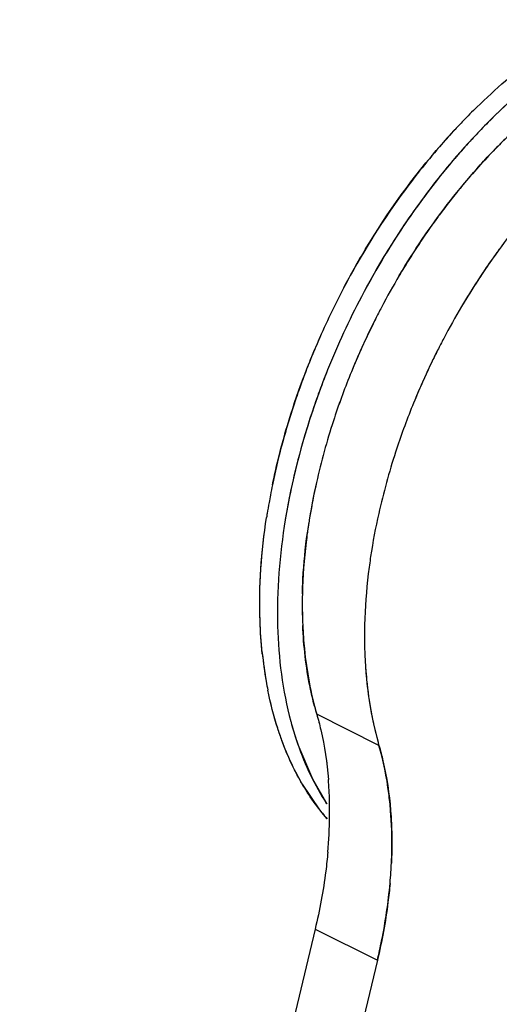
# Model space of a CAD drawing. Units: inches. Extents: x 0 to 17, y 0 to 11.
# Drawn here: x 9.2 to 9.3, y 3 to 3.2 of the extents above; entities that cross this region are included whole.
import ezdxf

# ---------------------------------------------------------------- set-up
doc = ezdxf.new("R2010")
doc.units = ezdxf.units.IN
doc.header["$LTSCALE"] = 0.935
doc.header["$MEASUREMENT"] = 0
doc.layers.get('0').update_dxf_attribs({"linetype": 'CONTINUOUS'})

msp = doc.modelspace()

# ---------------------------------------------------------------- linework, layer by layer
at = {"color": 7, "linetype": 'Continuous'}
for p, q in [((9.2963506118, 3.0745046436), (9.2847894159, 3.0802853052)), ((9.2814344541, 3.0742497657), (9.2839737958, 3.0682952235)), ((9.2853498115, 3.062530147), (9.2821226974, 3.0672924123)), ((9.2839737958, 3.0682952235), (9.2866666555, 3.0636283287)), ((9.2844983531, 3.0403762702), (9.2221552053, 2.778885841)), ((9.2844971307, 3.0403761542), (9.296058326599999, 3.0345954926)), ((9.296059549, 3.0345956086), (9.2336595526, 2.7728667354))]:
    msp.add_line(p, q, dxfattribs=at)
for centre, radius, start, end in [((9.3958324694, 3.1096253944), 0.116504744, 134.2408710397, 136.0457303929), ((9.3957118809, 3.1097601486), 0.1163255735, 134.2514120524, 136.0403569203), ((9.398065596799999, 3.1074871498), 0.119597652, 136.0392384011, 137.0694423286), ((9.399560335, 3.1075801333), 0.117101391, 134.8648053394, 136.6567527785), ((9.4010839875, 3.1047026887), 0.123704186, 137.0773784365, 139.0916122883), ((9.4006935761, 3.1050393506), 0.1231880995, 137.0807952123, 138.8173891748), ((9.402412719700001, 3.1048318457), 0.1210609345, 136.6467371785, 137.667738973), ((9.4025044893, 3.1047805763), 0.1211640675, 136.6495556955, 137.6691545822), ((9.408121076699999, 3.0987727331), 0.1329058201, 139.1462064745, 144.1400936244), ((9.406956133, 3.0996037621), 0.1235673995, 140.2914952995, 143.113471395), ((9.4163629315, 3.0929686169), 0.1429855823, 144.1898484614, 152.246581159), ((9.4184811141, 3.0920498269), 0.1416126733, 144.4029537339, 152.3079192437), ((9.409949792, 3.0973238729), 0.1273302709, 143.1014913056, 144.1303399135), ((9.4135561611, 3.0947440004), 0.1317643604, 144.1401336962, 148.6781912965), ((9.4222783865, 3.0909840062), 0.1282797986, 143.8350914577, 144.2886854093), ((9.4255852172, 3.08864421), 0.1323305864, 144.3018313757, 149.3916221163), ((9.4166189759, 3.0928060147), 0.1353882693, 148.6513781091, 149.3607209906), ((9.417258288400001, 3.0924298524), 0.1361300334, 149.3616327799, 152.2222823364), ((9.417738375299999, 3.092169648), 0.1366756878, 149.3703959196, 152.2197392713), ((9.4185820608, 3.0917379459), 0.1455225166, 152.2246434476, 156.5584869883), ((9.4216809898, 3.0901901427), 0.1453101718, 152.2430202977, 158.1431455431), ((9.417579079600001, 3.092260083), 0.1364929771, 152.2219871497, 153.2513267309), ((9.4180827152, 3.0919823031), 0.1370676578, 152.2175399986, 153.2423626614), ((9.428820160599999, 3.0866488142), 0.1361308056, 149.3620567895, 152.2218768695), ((9.4292996153, 3.0863889631), 0.1366757377, 149.3708104654, 152.2193409368), ((9.417906264299999, 3.0920936419), 0.136860061, 153.2507525482, 157.9916947716), ((9.4177864184, 3.0921310868), 0.1367361038, 153.2421337787, 154.3287975696), ((9.4170185744, 3.0924307778), 0.1438124906, 156.2644487386, 158.3434086196), ((9.4168856401, 3.0924861738), 0.1436684531, 156.5631196518, 158.3390835211), ((9.417301325499999, 3.0923575077), 0.1362008052, 154.3262427568, 157.9992789743), ((9.4291409408, 3.0864790477), 0.1364937384, 152.2215816796, 153.2510209379), ((9.4296439348, 3.0862016292), 0.1370676845, 152.2171429147, 153.2420723973), ((9.4294675211, 3.0863129038), 0.1368601488, 153.2504447986, 157.9923166306), ((9.4293476592, 3.0863504037), 0.1367361536, 153.2418433716, 154.3287324268), ((9.415848489, 3.0928980187), 0.1425525236, 158.3390579915, 159.6553387097), ((9.419047641, 3.0912884485), 0.1424569681, 158.1593039474, 160.1207243968), ((9.4290344588, 3.0865008815), 0.1363886798, 154.3287089463, 157.9973933905), ((9.414810173400001, 3.0932847972), 0.14144451, 159.6560123326, 160.3268292708), ((9.413808137, 3.0937246253), 0.1324498529, 157.9815216729, 161.9400930527), ((9.414442041900001, 3.0934980847), 0.1331219759, 157.993379478, 161.9319122169), ((9.4138556801, 3.0936255189), 0.1404310266, 160.3266247791, 161.1154362851), ((9.4088169497, 3.0952703018), 0.1351311841, 161.0838059526, 165.2386465344), ((9.4174358613, 3.0918762601), 0.1407413533, 160.1226442854, 160.9129208202), ((9.4262563166, 3.0876204391), 0.1333934377, 157.9961860507, 161.9261574224), ((9.4260022969, 3.0877177342), 0.1331209895, 157.9940118843, 161.931985921), ((9.4079469627, 3.0956335156), 0.1262848815, 161.9390356668, 167.3225330485), ((9.4059419712, 3.0961947655), 0.1242054918, 161.8985041449, 167.3722028297), ((9.401496398899999, 3.097184614), 0.127564491, 165.2323143764, 168.3543223773), ((9.4195050976, 3.0898537894), 0.1262816861, 161.9390845243, 167.325163179), ((9.418992144099999, 3.0900050156), 0.1257479016, 161.9321995442, 167.341163116), ((9.3976757704, 3.0979836274), 0.1236613573, 168.3715817998, 169.2762168776), ((9.3964224408, 3.0982890144), 0.1144583995, 167.3534122973, 171.1891853408), ((9.3982958917, 3.097902679), 0.1163711377, 167.3696979893, 170.6961649609), ((9.395794242100001, 3.0983412505), 0.1217461442, 169.2768160179, 169.9309640356), ((9.393702644400001, 3.0987103728), 0.1196222263, 169.9298879027, 170.9306833043), ((9.3919423834, 3.0989947018), 0.117839153, 170.9322906234, 171.2779318466), ((9.3925086703, 3.0989120334), 0.1104968822, 170.7275135695999, 171.3324155305), ((9.4091288635, 3.0922756099), 0.1156269521, 167.3678144374, 171.3739461498), ((9.4093071027, 3.0922621049), 0.115803679, 167.3806421609, 171.3802569733), ((9.390732654199999, 3.0991903454), 0.10869768, 171.4234144021, 172.1767227223), ((9.3920400534, 3.0989952694), 0.1100195511, 171.203069407, 171.4244974028), ((9.3694564849, 3.1006574315), 0.08735616439999999, 178.665769234, 182.5274246695), ((9.3689507528, 3.1005952025), 0.0868501899, 178.6162327187, 182.5017320217), ((9.3810507676, 3.0948756731), 0.0873892343, 178.6614201324, 182.5259390785), ((9.3820742289, 3.0948298135), 0.0884116635, 178.6465034181, 182.4675951394), ((9.3501884777, 3.0995506372), 0.0759321319, 185.9051771376, 189.9479323588), ((9.3500641401, 3.0995303371), 0.0758060288, 186.0572472645, 189.9430458968), ((9.3458328577, 3.0988036452), 0.0715129548, 189.9613011033001, 191.3194224314), ((9.3413984971, 3.0967854102), 0.0589623871, 194.7102840941, 196.2489705412), ((9.3388438639, 3.0946840436), 0.0609376734, 194.9152908092, 199.5926541688), ((9.352403604, 3.0908468204), 0.0583843211, 195.4088938997, 196.252876847), ((9.2144548221, 3.0623390767), 0.07273434940000001, 1.4424065076, 4.6102799247), ((9.2147473662, 3.0623397724), 0.0724432825, 1.4510559403, 4.628564697199999), ((9.2089248041, 3.0621605462), 0.07826711900000001, 359.3610945282, 1.471155656), ((9.209205791699999, 3.062159887), 0.0779876452, 359.3614817476001, 1.4800744993), ((9.3162465313, 3.0867220042), 0.0392409639, 218.0606285638, 221.1802994343), ((9.202449263, 3.0622425213), 0.08474317210000001, 354.8823369619, 359.3544938323999), ((9.202734227799999, 3.0622417147), 0.0844597197, 354.8657781292, 359.3548991752999), ((9.2126108616, 3.0565618664), 0.0861454253, 356.286769056, 357.3916070342), ((9.212882840299999, 3.0565612255), 0.0858749389, 356.2763424444, 357.3846921056), ((9.2103220163, 3.0567296943), 0.0884412979, 354.9103267319, 356.2751749732), ((9.2100640962, 3.0567287942), 0.0886976549, 354.9460300763, 356.2857084483)]:
    msp.add_arc(centre, radius, start, end, dxfattribs=at)
for points, knots in [([(9.314538951900001, 3.1930823826), (9.3162684967, 3.1947667635), (9.3230219246, 3.2009386008), (9.330622999800001, 3.2062253298), (9.3366084809, 3.2093153753)], [0, 0, 0, 0, 0.2638415044, 1, 1, 1, 1]), ([(9.3390290639, 3.2072190408), (9.3345909675, 3.2048640486), (9.3258278889, 3.1990313062), (9.3181195818, 3.1918948637), (9.3143850894, 3.1879395237)], [0, 0, 0, 0, 0.4801431038, 1, 1, 1, 1]), ([(9.3390311896, 3.2072156044), (9.3371055814, 3.2061880583), (9.3291408934, 3.2015015825), (9.321950828, 3.1955524664), (9.316952759400001, 3.190578472)], [0, 0, 0, 0, 0.2363687208, 1, 1, 1, 1]), ([(9.3001318303, 3.1618040089), (9.3028334304, 3.1663663185), (9.3086693402, 3.1750255093), (9.3187020011, 3.1865400768), (9.329563629299999, 3.1960340832), (9.337453808300001, 3.2010018456), (9.3414329129, 3.2029972774)], [0, 0, 0, 0, 0.269394096, 0.5290528633, 0.7738329392000001, 1, 1, 1, 1]), ([(9.3510534928, 3.1962046239), (9.3472563249, 3.1941485288), (9.339749190700001, 3.1891634469), (9.3294092421, 3.1798519851), (9.319858353099999, 3.1687127176), (9.3142810966, 3.1603940068), (9.3116925236, 3.1560224985)], [0, 0, 0, 0, 0.2278077939, 0.4729905513, 0.7319743877, 1, 1, 1, 1]), ([(9.2898460446, 3.1595892022), (9.291118646900001, 3.1620039814), (9.296388185, 3.1713576079), (9.3027089927, 3.1801292319), (9.307980391100001, 3.1861539188)], [0, 0, 0, 0, 0.2542734198, 1, 1, 1, 1]), ([(9.312918178, 3.1863577733), (9.3090706734, 3.1821344477), (9.3018532944, 3.1730128524), (9.295830093, 3.1630686947), (9.2930915272, 3.1578643338)], [0, 0, 0, 0, 0.4927640199, 1, 1, 1, 1]), ([(9.3129316904, 3.1863737436), (9.312086124299999, 3.1854455416), (9.3087120435, 3.1816251898), (9.3055684428, 3.1776022866), (9.303331492, 3.1744798808)], [0, 0, 0, 0, 0.2463603523, 1, 1, 1, 1]), ([(9.3200469972, 3.1873944998), (9.3193401759, 3.18670571), (9.3165066635, 3.1838667947), (9.3138272204, 3.1808748298), (9.311895148, 3.1785487515)], [0, 0, 0, 0, 0.2460703134, 1, 1, 1, 1]), ([(9.2765525134, 3.1229092752), (9.2769418488, 3.1248014253), (9.2787071032, 3.132473763), (9.281165627, 3.1399833813), (9.2833574575, 3.1455037303)], [0, 0, 0, 0, 0.2454204487, 1, 1, 1, 1]), ([(9.2868161691, 3.1442875194), (9.2858979838, 3.1419964792), (9.2825372531, 3.1329417299), (9.2801112849, 3.1235307735), (9.2789470822, 3.1164360229)], [0, 0, 0, 0, 0.2555632347, 1, 1, 1, 1]), ([(9.2844320904, 3.1378993574), (9.283816468200001, 3.1361201937), (9.2815423097, 3.1290935542), (9.279841000700001, 3.1218780436), (9.2789494277, 3.1164482526)], [0, 0, 0, 0, 0.2549248061, 1, 1, 1, 1]), ([(9.2746813395, 3.0915311265), (9.2744670111, 3.0935356056), (9.273884734400001, 3.1019843231), (9.2744889628, 3.1104958589), (9.275466896000001, 3.1168688698)], [0, 0, 0, 0, 0.2381878046, 1, 1, 1, 1]), ([(9.2746592777, 3.091738556), (9.2744517815, 3.0937278346), (9.273892422100001, 3.1021068677), (9.274496624400001, 3.1105453877), (9.275465975, 3.1168640123)], [0, 0, 0, 0, 0.2383131179, 1, 1, 1, 1]), ([(9.2789470822, 3.1164360229), (9.2778764293, 3.1099113727), (9.276857562, 3.0973125286), (9.2784310902, 3.0847109733), (9.27996945, 3.0789597218)], [0, 0, 0, 0, 0.5262018442, 1, 1, 1, 1]), ([(9.2832737393, 3.1155640846), (9.2831078084, 3.1144755236), (9.2825225648, 3.1102057863), (9.2821977193, 3.1058990817), (9.2821240048, 3.1026914862)], [0, 0, 0, 0, 0.2555087789, 1, 1, 1, 1]), ([(9.2821258908, 3.1026925431), (9.2821474303, 3.1036180933), (9.2822921808, 3.1073937613), (9.2826584678, 3.1111602591), (9.2830466646, 3.1139860636)], [0, 0, 0, 0, 0.2450410928, 1, 1, 1, 1]), ([(9.294809851, 3.1096179115), (9.2946478308, 3.1085439809), (9.294076137200001, 3.1043307863), (9.2937583526, 3.1000819277), (9.2936853813, 3.0969171294)], [0, 0, 0, 0, 0.2554455113, 1, 1, 1, 1]), ([(9.284368768, 3.0818129994), (9.2840607574, 3.0829857483), (9.2829243297, 3.0879137025), (9.282352271799999, 3.0929651047), (9.282183339500001, 3.0968042275)], [0, 0, 0, 0, 0.2398488662, 1, 1, 1, 1]), ([(9.2821852981, 3.0968052363), (9.2822511278, 3.0953459021), (9.2826519305, 3.0897722342), (9.2836569973, 3.0842338195), (9.2847947473, 3.0802664198)], [0, 0, 0, 0, 0.2614143157, 1, 1, 1, 1]), ([(9.2937445468, 3.0910233071), (9.293805281100001, 3.0896431685), (9.294170462, 3.0843606737), (9.2950778925, 3.0791069792), (9.2961179557, 3.0753337694)], [0, 0, 0, 0, 0.2608817688, 1, 1, 1, 1]), ([(9.2937464432, 3.0910242833), (9.293812155800001, 3.0895667204), (9.2942121051, 3.0839999214), (9.2952150965, 3.0784680948), (9.2963518413, 3.0745057265)], [0, 0, 0, 0, 0.2614189543, 1, 1, 1, 1]), ([(9.2783286197, 3.0753903665), (9.27805562, 3.0761321207), (9.276997849199999, 3.0792051447), (9.276192224299999, 3.0823632064), (9.275709651, 3.0847744055)], [0, 0, 0, 0, 0.243243126, 1, 1, 1, 1]), ([(9.2783001472, 3.0754674305), (9.2780306541, 3.0762029729), (9.2769863369, 3.079249108), (9.2761893126, 3.0823783362), (9.2757109601, 3.0847671863)], [0, 0, 0, 0, 0.2433066853, 1, 1, 1, 1]), ([(9.2847894159, 3.0802853052), (9.2850654583, 3.0793387099), (9.2861006696, 3.0753686617), (9.2867027982, 3.0712905388), (9.2869538376, 3.0681853011)], [0, 0, 0, 0, 0.2404118628, 1, 1, 1, 1]), ([(9.2847947473, 3.0802664198), (9.2850691122, 3.0793205821), (9.2860992941, 3.0753562192), (9.2867028012, 3.0712853389), (9.2869543946, 3.0681856451)], [0, 0, 0, 0, 0.2405118503, 1, 1, 1, 1]), ([(9.27996945, 3.0789597218), (9.2803479078, 3.0775448344), (9.2819690284, 3.0722180132), (9.284376354199999, 3.0671101428), (9.2866316403, 3.0636809362)], [0, 0, 0, 0, 0.2629972169, 1, 1, 1, 1]), ([(9.2867118422, 3.0608850626), (9.2849162311, 3.0629365805), (9.281653606699999, 3.0675826657), (9.2793008829, 3.0727360667), (9.2783001472, 3.0754674305)], [0, 0, 0, 0, 0.4838004001, 1, 1, 1, 1]), ([(9.2821226974, 3.0672924123), (9.2817555563, 3.067919499), (9.280309795, 3.0705296034), (9.2791079934, 3.0732727686), (9.2783286197, 3.0753903665)], [0, 0, 0, 0, 0.2435892318, 1, 1, 1, 1]), ([(9.2985149132, 3.0624061277), (9.2984290608, 3.0634678004), (9.298005462, 3.0675464434), (9.2972004316, 3.0715904698), (9.2963506118, 3.0745046436)], [0, 0, 0, 0, 0.25974582, 1, 1, 1, 1]), ([(9.2963518413, 3.0745057265), (9.2966265117, 3.0735583404), (9.297658138300001, 3.0695878558), (9.2982633067, 3.0655108267), (9.2985153944, 3.062406425)], [0, 0, 0, 0, 0.2405254502, 1, 1, 1, 1]), ([(9.2986670328, 3.0526414465), (9.2987049246, 3.0534739937), (9.2988051101, 3.0567289864), (9.2987102179, 3.0599909402), (9.2985149132, 3.0624061277)], [0, 0, 0, 0, 0.2559232556, 1, 1, 1, 1]), ([(9.2985153944, 3.062406425), (9.2985797228, 3.061614237), (9.2987877992, 3.0583643463), (9.2987805391, 3.0551016014), (9.2986683331, 3.0526427619)], [0, 0, 0, 0, 0.2440872951, 1, 1, 1, 1]), ([(9.2868546161, 3.054683316), (9.2867503861, 3.0535057878), (9.2862291828, 3.0486975032), (9.285344588600001, 3.0439301729), (9.2844971307, 3.0403761542)], [0, 0, 0, 0, 0.2444546899, 1, 1, 1, 1]), ([(9.296058326599999, 3.0345954926), (9.2963448565, 3.0357971249), (9.297385931100001, 3.0405238289), (9.2980995878, 3.0453245062), (9.2984169089, 3.0489150566)], [0, 0, 0, 0, 0.2552387771, 1, 1, 1, 1]), ([(9.2984145964, 3.0488836445), (9.298309922, 3.0477075638), (9.2977869211, 3.0429059481), (9.296902664400001, 3.038145459), (9.296059549, 3.0345956086)], [0, 0, 0, 0, 0.2444914379, 1, 1, 1, 1])]:
    msp.add_open_spline(points, degree=3, knots=knots, dxfattribs=at)

doc.saveas('drawing.dxf')
